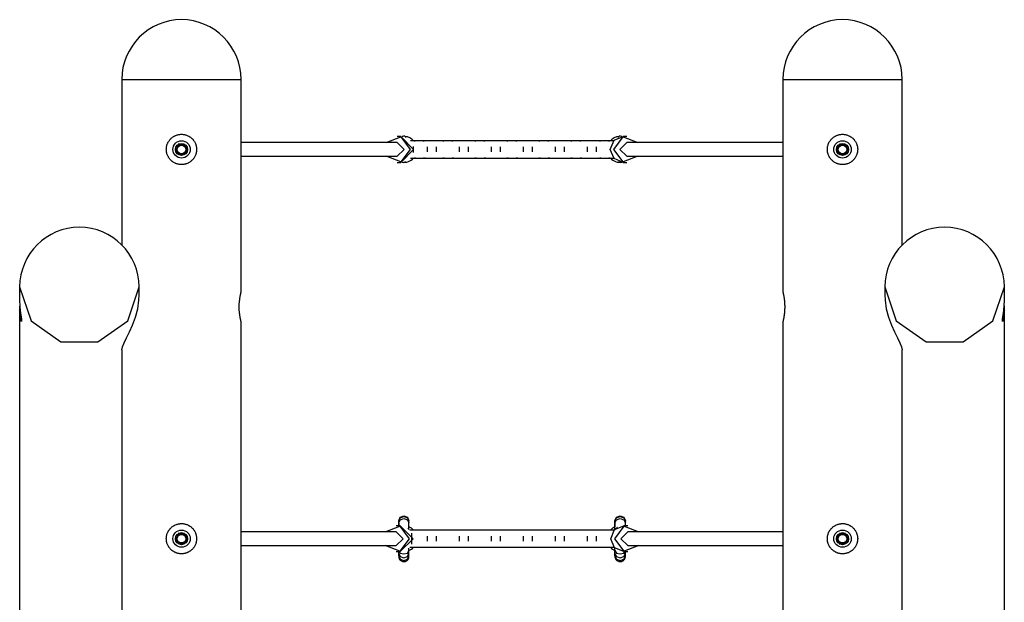
# Model space of a CAD drawing. Units: inches. Extents: x 246 to 350, y 128 to 292.
# Drawn here: x 300 to 312, y 208 to 215 of the extents above; entities that cross this region are included whole.
import ezdxf

# ---------------------------------------------------------------- set-up
doc = ezdxf.new("R2010")
doc.units = ezdxf.units.IN
doc.header["$MEASUREMENT"] = 0
doc.layers.add('Ebene 1', color=7, linetype='Continuous')

msp = doc.modelspace()

# ---------------------------------------------------------------- linework, layer by layer
at = {"layer": 'Ebene 1', "color": 179, "lineweight": 25, "true_color": 0x1a171b}
for points in [[(301.575, 214.248), (301.575, 212.335)], [(301.575, 214.248), (301.707, 214.248), (302.052, 214.248), (302.479, 214.248), (302.824, 214.248), (302.955, 214.248)], [(302.955, 211.791), (302.955, 214.248)], [(309.216, 214.248), (309.216, 211.791)], [(309.216, 214.248), (309.348, 214.248), (309.692, 214.248), (310.119, 214.248), (310.464, 214.248), (310.596, 214.248)], [(310.596, 212.335), (310.596, 214.248)], [(302.265, 213.263), (302.257, 213.263), (302.248, 213.264), (302.24, 213.265), (302.231, 213.266), (302.223, 213.268), (302.214, 213.27), (302.212, 213.271), (302.21, 213.271), (302.208, 213.272), (302.206, 213.273), (302.202, 213.275), (302.198, 213.276), (302.191, 213.279), (302.183, 213.283), (302.176, 213.288), (302.168, 213.292), (302.165, 213.295), (302.161, 213.297), (302.158, 213.3), (302.154, 213.303), (302.148, 213.308), (302.142, 213.314), (302.136, 213.32), (302.13, 213.327), (302.125, 213.333), (302.12, 213.34), (302.119, 213.342), (302.118, 213.344), (302.117, 213.346), (302.116, 213.348), (302.114, 213.351), (302.111, 213.355), (302.107, 213.363), (302.104, 213.371), (302.101, 213.378), (302.098, 213.387), (302.097, 213.391), (302.096, 213.395), (302.095, 213.397), (302.095, 213.399), (302.094, 213.401), (302.094, 213.404), (302.092, 213.412), (302.091, 213.42), (302.091, 213.429), (302.09, 213.438), (302.091, 213.446), (302.091, 213.455), (302.092, 213.459), (302.092, 213.463), (302.093, 213.468), (302.094, 213.472), (302.096, 213.48), (302.098, 213.488), (302.101, 213.497), (302.104, 213.505), (302.105, 213.507), (302.106, 213.509), (302.106, 213.511), (302.107, 213.513), (302.109, 213.517), (302.111, 213.52), (302.116, 213.528), (302.12, 213.535), (302.125, 213.542), (302.13, 213.549), (302.133, 213.552), (302.136, 213.555), (302.137, 213.557), (302.139, 213.558), (302.14, 213.56), (302.142, 213.561), (302.148, 213.567), (302.154, 213.573), (302.161, 213.578), (302.168, 213.583), (302.175, 213.587), (302.183, 213.592), (302.184, 213.593), (302.187, 213.594), (302.189, 213.595), (302.191, 213.596), (302.194, 213.598), (302.198, 213.599), (302.206, 213.602), (302.214, 213.605), (302.223, 213.607), (302.231, 213.61), (302.235, 213.61), (302.24, 213.611), (302.242, 213.611), (302.244, 213.611), (302.246, 213.612), (302.248, 213.612), (302.257, 213.613), (302.265, 213.613), (302.274, 213.613), (302.283, 213.612), (302.291, 213.611), (302.3, 213.61), (302.308, 213.607), (302.316, 213.605), (302.325, 213.602), (302.333, 213.599), (302.34, 213.596), (302.348, 213.592), (302.35, 213.591), (302.352, 213.59), (302.354, 213.589), (302.355, 213.588), (302.359, 213.585), (302.363, 213.583), (302.37, 213.578), (302.377, 213.573), (302.383, 213.567), (302.389, 213.561), (302.392, 213.559), (302.395, 213.555), (302.397, 213.554), (302.398, 213.552), (302.399, 213.551), (302.4, 213.549), (302.406, 213.542), (302.411, 213.535), (302.415, 213.528), (302.419, 213.52), (302.424, 213.513), (302.427, 213.505), (302.428, 213.503), (302.429, 213.501), (302.429, 213.499), (302.43, 213.497), (302.431, 213.493), (302.433, 213.489), (302.435, 213.48), (302.437, 213.472), (302.439, 213.464), (302.44, 213.455), (302.44, 213.451), (302.44, 213.446), (302.44, 213.444), (302.44, 213.442), (302.44, 213.44), (302.44, 213.438), (302.44, 213.429), (302.44, 213.421), (302.439, 213.412), (302.437, 213.404), (302.436, 213.4), (302.435, 213.395), (302.435, 213.393), (302.434, 213.391), (302.434, 213.389), (302.433, 213.387), (302.43, 213.379), (302.427, 213.371), (302.424, 213.363), (302.42, 213.355), (302.416, 213.348), (302.411, 213.341), (302.409, 213.337), (302.406, 213.334), (302.404, 213.33), (302.401, 213.327), (302.395, 213.32), (302.389, 213.314), (302.383, 213.308), (302.377, 213.303), (302.373, 213.3), (302.37, 213.297), (302.368, 213.296), (302.366, 213.295), (302.365, 213.293), (302.363, 213.292), (302.356, 213.288), (302.348, 213.283), (302.341, 213.279), (302.333, 213.276), (302.325, 213.273), (302.317, 213.27), (302.314, 213.27), (302.312, 213.269), (302.31, 213.269), (302.308, 213.268), (302.304, 213.267), (302.3, 213.266), (302.291, 213.265), (302.283, 213.264), (302.274, 213.263), (302.265, 213.263), (302.265, 213.263)], [(309.906, 213.263), (309.897, 213.263), (309.888, 213.264), (309.88, 213.265), (309.871, 213.266), (309.863, 213.268), (309.854, 213.27), (309.853, 213.271), (309.851, 213.271), (309.848, 213.272), (309.846, 213.273), (309.842, 213.275), (309.838, 213.276), (309.831, 213.279), (309.823, 213.283), (309.816, 213.288), (309.808, 213.292), (309.805, 213.295), (309.801, 213.297), (309.797, 213.3), (309.794, 213.303), (309.788, 213.308), (309.782, 213.314), (309.776, 213.32), (309.771, 213.327), (309.765, 213.333), (309.76, 213.34), (309.759, 213.342), (309.758, 213.344), (309.757, 213.346), (309.755, 213.348), (309.753, 213.351), (309.751, 213.355), (309.748, 213.363), (309.744, 213.371), (309.741, 213.378), (309.738, 213.387), (309.737, 213.391), (309.736, 213.395), (309.735, 213.397), (309.735, 213.399), (309.734, 213.401), (309.734, 213.404), (309.732, 213.412), (309.731, 213.42), (309.731, 213.429), (309.731, 213.438), (309.731, 213.446), (309.731, 213.455), (309.732, 213.459), (309.732, 213.463), (309.733, 213.468), (309.734, 213.472), (309.736, 213.48), (309.738, 213.488), (309.741, 213.497), (309.744, 213.505), (309.745, 213.507), (309.745, 213.509), (309.746, 213.511), (309.748, 213.513), (309.749, 213.517), (309.751, 213.52), (309.755, 213.528), (309.76, 213.535), (309.765, 213.542), (309.77, 213.549), (309.773, 213.552), (309.776, 213.555), (309.777, 213.557), (309.779, 213.558), (309.78, 213.56), (309.782, 213.561), (309.788, 213.567), (309.794, 213.573), (309.801, 213.578), (309.808, 213.583), (309.815, 213.587), (309.823, 213.592), (309.825, 213.593), (309.826, 213.594), (309.828, 213.595), (309.831, 213.596), (309.834, 213.598), (309.838, 213.599), (309.846, 213.602), (309.854, 213.605), (309.863, 213.607), (309.871, 213.61), (309.875, 213.61), (309.879, 213.611), (309.882, 213.611), (309.884, 213.611), (309.886, 213.612), (309.888, 213.612), (309.897, 213.613), (309.906, 213.613), (309.914, 213.613), (309.923, 213.612), (309.931, 213.611), (309.94, 213.61), (309.948, 213.607), (309.956, 213.605), (309.965, 213.602), (309.972, 213.599), (309.98, 213.596), (309.988, 213.592), (309.99, 213.591), (309.992, 213.59), (309.994, 213.589), (309.996, 213.588), (309.999, 213.585), (310.003, 213.583), (310.01, 213.578), (310.017, 213.573), (310.023, 213.567), (310.029, 213.561), (310.032, 213.559), (310.035, 213.555), (310.037, 213.554), (310.038, 213.552), (310.039, 213.551), (310.041, 213.549), (310.046, 213.542), (310.051, 213.535), (310.055, 213.528), (310.06, 213.52), (310.063, 213.513), (310.067, 213.505), (310.068, 213.503), (310.069, 213.501), (310.07, 213.499), (310.07, 213.497), (310.072, 213.493), (310.073, 213.489), (310.075, 213.48), (310.077, 213.472), (310.079, 213.464), (310.08, 213.455), (310.08, 213.451), (310.08, 213.446), (310.081, 213.444), (310.081, 213.442), (310.081, 213.44), (310.081, 213.438), (310.08, 213.429), (310.08, 213.421), (310.079, 213.412), (310.077, 213.404), (310.076, 213.4), (310.075, 213.395), (310.075, 213.393), (310.074, 213.391), (310.073, 213.389), (310.073, 213.387), (310.07, 213.379), (310.067, 213.371), (310.063, 213.363), (310.06, 213.355), (310.055, 213.348), (310.051, 213.341), (310.048, 213.337), (310.046, 213.334), (310.043, 213.33), (310.041, 213.327), (310.035, 213.32), (310.029, 213.314), (310.023, 213.308), (310.017, 213.303), (310.013, 213.3), (310.01, 213.297), (310.008, 213.296), (310.006, 213.295), (310.005, 213.293), (310.003, 213.292), (309.996, 213.288), (309.988, 213.283), (309.981, 213.279), (309.973, 213.276), (309.965, 213.273), (309.957, 213.27), (309.955, 213.27), (309.952, 213.269), (309.95, 213.269), (309.948, 213.268), (309.944, 213.267), (309.94, 213.266), (309.931, 213.265), (309.923, 213.264), (309.914, 213.263), (309.906, 213.263), (309.906, 213.263)], [(302.265, 213.498), (302.256, 213.498), (302.229, 213.498)], [(302.302, 213.498), (302.296, 213.496), (302.291, 213.492)], [(304.759, 213.518), (302.955, 213.518)], [(304.633, 213.518), (304.801, 213.582), (304.909, 213.438), (304.801, 213.294), (304.633, 213.358)], [(304.8, 213.587), (304.76, 213.587)], [(304.76, 213.358), (304.839, 213.438), (304.76, 213.518)], [(304.8, 213.587), (304.949, 213.438), (304.8, 213.288)], [(304.963, 213.538), (304.911, 213.538)], [(305.068, 213.538), (304.963, 213.538)], [(304.963, 213.531), (304.963, 213.536), (304.963, 213.538)], [(305.293, 213.538), (305.068, 213.538)], [(305.068, 213.531), (305.068, 213.536), (305.068, 213.538)], [(305.398, 213.538), (305.293, 213.538)], [(305.293, 213.531), (305.293, 213.536), (305.293, 213.538)], [(305.663, 213.538), (305.398, 213.538)], [(305.398, 213.531), (305.398, 213.536), (305.398, 213.538)], [(305.768, 213.538), (305.663, 213.538)], [(305.663, 213.531), (305.663, 213.536), (305.663, 213.538)], [(306.033, 213.538), (305.768, 213.538)], [(305.768, 213.531), (305.768, 213.536), (305.768, 213.538)], [(306.138, 213.538), (306.033, 213.538)], [(306.033, 213.531), (306.033, 213.536), (306.033, 213.538)], [(306.403, 213.538), (306.138, 213.538)], [(306.138, 213.531), (306.138, 213.536), (306.138, 213.538)], [(306.508, 213.538), (306.403, 213.538)], [(306.403, 213.531), (306.403, 213.536), (306.403, 213.538)], [(306.773, 213.538), (306.508, 213.538)], [(306.508, 213.531), (306.508, 213.536), (306.508, 213.538)], [(306.878, 213.538), (306.773, 213.538)], [(306.773, 213.531), (306.773, 213.536), (306.773, 213.538)], [(307.103, 213.538), (306.878, 213.538)], [(306.878, 213.531), (306.878, 213.536), (306.878, 213.538)], [(307.208, 213.538), (307.103, 213.538)], [(307.103, 213.531), (307.103, 213.536), (307.103, 213.538)], [(307.26, 213.538), (307.208, 213.538)], [(307.208, 213.531), (307.208, 213.536), (307.208, 213.538)], [(307.222, 213.438), (307.266, 213.544), (307.371, 213.587)], [(307.262, 213.438), (307.37, 213.582), (307.538, 213.518)], [(307.412, 213.358), (307.332, 213.438), (307.412, 213.518)], [(307.412, 213.587), (307.371, 213.587)], [(309.216, 213.518), (307.412, 213.518)], [(309.906, 213.498), (309.896, 213.498), (309.869, 213.498)], [(309.942, 213.498), (309.936, 213.496), (309.931, 213.492)], [(302.213, 213.408), (302.213, 213.408)], [(302.237, 213.374), (302.237, 213.378), (302.235, 213.382)], [(302.288, 213.371), (302.287, 213.376), (302.285, 213.381)], [(304.945, 213.472), (304.945, 213.404)], [(305.108, 213.409), (305.108, 213.438), (305.108, 213.467)], [(305.213, 213.409), (305.213, 213.438), (305.213, 213.467)], [(305.478, 213.409), (305.478, 213.438), (305.478, 213.467)], [(305.583, 213.409), (305.583, 213.438), (305.583, 213.467)], [(305.848, 213.409), (305.848, 213.438), (305.848, 213.467)], [(305.953, 213.409), (305.953, 213.438), (305.953, 213.467)], [(306.218, 213.409), (306.218, 213.438), (306.218, 213.467)], [(306.323, 213.409), (306.323, 213.438), (306.323, 213.467)], [(306.588, 213.409), (306.588, 213.438), (306.588, 213.467)], [(306.693, 213.409), (306.693, 213.438), (306.693, 213.467)], [(306.958, 213.409), (306.958, 213.438), (306.958, 213.467)], [(307.063, 213.409), (307.063, 213.438), (307.063, 213.467)], [(307.371, 213.288), (307.266, 213.332), (307.222, 213.438)], [(307.538, 213.358), (307.37, 213.294), (307.262, 213.438)], [(309.926, 213.371), (309.927, 213.376), (309.928, 213.382)], [(302.255, 213.378), (302.263, 213.378), (302.265, 213.378)], [(302.955, 213.358), (304.759, 213.358)], [(304.76, 213.288), (304.8, 213.288)], [(304.911, 213.338), (304.963, 213.338)], [(304.963, 213.345), (304.963, 213.34), (304.963, 213.338)], [(304.963, 213.338), (305.068, 213.338)], [(305.068, 213.345), (305.068, 213.34), (305.068, 213.338)], [(305.068, 213.338), (305.293, 213.338)], [(305.293, 213.345), (305.293, 213.34), (305.293, 213.338)], [(305.293, 213.338), (305.398, 213.338)], [(305.398, 213.345), (305.398, 213.34), (305.398, 213.338)], [(305.398, 213.338), (305.663, 213.338)], [(305.663, 213.345), (305.663, 213.34), (305.663, 213.338)], [(305.663, 213.338), (305.768, 213.338)], [(305.768, 213.345), (305.768, 213.34), (305.768, 213.338)], [(305.768, 213.338), (306.033, 213.338)], [(306.033, 213.345), (306.033, 213.34), (306.033, 213.338)], [(306.033, 213.338), (306.138, 213.338)], [(306.138, 213.345), (306.138, 213.34), (306.138, 213.338)], [(306.138, 213.338), (306.403, 213.338)], [(306.403, 213.345), (306.403, 213.34), (306.403, 213.338)], [(306.403, 213.338), (306.508, 213.338)], [(306.508, 213.345), (306.508, 213.34), (306.508, 213.338)], [(306.508, 213.338), (306.773, 213.338)], [(306.773, 213.345), (306.773, 213.34), (306.773, 213.338)], [(306.773, 213.338), (306.878, 213.338)], [(306.878, 213.345), (306.878, 213.34), (306.878, 213.338)], [(306.878, 213.338), (307.103, 213.338)], [(307.103, 213.345), (307.103, 213.34), (307.103, 213.338)], [(307.103, 213.338), (307.208, 213.338)], [(307.208, 213.345), (307.208, 213.34), (307.208, 213.338)], [(307.208, 213.338), (307.26, 213.338)], [(307.371, 213.288), (307.412, 213.288)], [(307.412, 213.358), (309.216, 213.358)], [(309.883, 213.371), (309.884, 213.374), (309.884, 213.378)], [(309.887, 213.378), (309.9, 213.378), (309.906, 213.378)], [(300.395, 211.849), (300.395, 211.669)], [(300.395, 211.849), (300.527, 211.458), (300.872, 211.215), (301.299, 211.215), (301.644, 211.458), (301.776, 211.849)], [(301.776, 211.755), (301.776, 211.849)], [(302.955, 211.443), (302.955, 211.444), (302.955, 211.444), (302.955, 211.446), (302.954, 211.448), (302.954, 211.45), (302.953, 211.451), (302.953, 211.452), (302.953, 211.452), (302.953, 211.453), (302.953, 211.455), (302.952, 211.456), (302.951, 211.46), (302.951, 211.463), (302.95, 211.468), (302.949, 211.472), (302.948, 211.475), (302.948, 211.477), (302.947, 211.48), (302.947, 211.483), (302.945, 211.488), (302.944, 211.494), (302.943, 211.5), (302.942, 211.506), (302.941, 211.513), (302.94, 211.52), (302.94, 211.522), (302.94, 211.524), (302.939, 211.526), (302.939, 211.528), (302.939, 211.531), (302.938, 211.535), (302.937, 211.543), (302.936, 211.551), (302.936, 211.558), (302.935, 211.566), (302.934, 211.571), (302.934, 211.575), (302.934, 211.577), (302.934, 211.579), (302.934, 211.581), (302.934, 211.583), (302.933, 211.592), (302.933, 211.6), (302.933, 211.609), (302.933, 211.618), (302.933, 211.626), (302.933, 211.635), (302.933, 211.639), (302.933, 211.643), (302.933, 211.648), (302.934, 211.652), (302.934, 211.66), (302.935, 211.668), (302.936, 211.676), (302.936, 211.685), (302.936, 211.687), (302.937, 211.689), (302.937, 211.691), (302.937, 211.693), (302.938, 211.697), (302.938, 211.7), (302.939, 211.708), (302.94, 211.715), (302.941, 211.722), (302.942, 211.729), (302.943, 211.732), (302.943, 211.735), (302.943, 211.737), (302.944, 211.738), (302.944, 211.74), (302.944, 211.741), (302.945, 211.747), (302.947, 211.753), (302.948, 211.758), (302.948, 211.763), (302.95, 211.768), (302.951, 211.772), (302.951, 211.773), (302.951, 211.774), (302.951, 211.775), (302.951, 211.776), (302.952, 211.777), (302.952, 211.779), (302.953, 211.782), (302.954, 211.785), (302.954, 211.787), (302.955, 211.789), (302.955, 211.79), (302.955, 211.791), (302.955, 211.791), (302.955, 211.791), (302.955, 211.792), (302.955, 211.793)], [(309.216, 211.793), (309.216, 211.792), (309.216, 211.791), (309.216, 211.789), (309.217, 211.787), (309.217, 211.785), (309.218, 211.782), (309.219, 211.779), (309.22, 211.776), (309.22, 211.772), (309.221, 211.771), (309.221, 211.77), (309.221, 211.769), (309.221, 211.768), (309.222, 211.766), (309.222, 211.763), (309.223, 211.758), (309.224, 211.753), (309.226, 211.747), (309.227, 211.741), (309.227, 211.738), (309.228, 211.735), (309.228, 211.734), (309.228, 211.732), (309.229, 211.731), (309.229, 211.729), (309.23, 211.722), (309.231, 211.715), (309.232, 211.708), (309.233, 211.701), (309.234, 211.693), (309.235, 211.685), (309.235, 211.683), (309.235, 211.681), (309.235, 211.679), (309.235, 211.677), (309.236, 211.673), (309.236, 211.669), (309.237, 211.66), (309.237, 211.652), (309.237, 211.644), (309.238, 211.635), (309.238, 211.631), (309.238, 211.626), (309.238, 211.624), (309.238, 211.622), (309.238, 211.62), (309.238, 211.618), (309.238, 211.609), (309.238, 211.601), (309.237, 211.592), (309.237, 211.584), (309.237, 211.58), (309.237, 211.575), (309.237, 211.573), (309.236, 211.571), (309.236, 211.569), (309.236, 211.567), (309.236, 211.559), (309.235, 211.551), (309.234, 211.543), (309.233, 211.535), (309.232, 211.528), (309.231, 211.521), (309.23, 211.517), (309.23, 211.514), (309.229, 211.51), (309.229, 211.506), (309.228, 211.5), (309.227, 211.494), (309.226, 211.488), (309.224, 211.483), (309.224, 211.48), (309.223, 211.477), (309.223, 211.476), (309.223, 211.475), (309.222, 211.473), (309.222, 211.472), (309.221, 211.468), (309.22, 211.463), (309.22, 211.46), (309.219, 211.456), (309.218, 211.453), (309.217, 211.45), (309.217, 211.45), (309.217, 211.449), (309.217, 211.449), (309.217, 211.448), (309.217, 211.447), (309.216, 211.446), (309.216, 211.445), (309.216, 211.444), (309.216, 211.443)], [(310.396, 211.849), (310.396, 211.755)], [(310.396, 211.849), (310.527, 211.458), (310.872, 211.215), (311.299, 211.215), (311.644, 211.458), (311.776, 211.849)], [(311.776, 211.669), (311.776, 211.849)], [(301.575, 211.122), (301.583, 211.155), (301.602, 211.202), (301.631, 211.259), (301.665, 211.329), (301.701, 211.408), (301.734, 211.498), (301.759, 211.594), (301.773, 211.696), (301.776, 211.755)], [(310.396, 211.755), (310.398, 211.697), (310.412, 211.595), (310.438, 211.497), (310.47, 211.408), (310.506, 211.328), (310.541, 211.259), (310.569, 211.201), (310.588, 211.155), (310.596, 211.122)], [(300.395, 211.669), (300.396, 211.653), (300.396, 211.644), (300.396, 211.636), (300.397, 211.627), (300.398, 211.618), (300.398, 211.61), (300.399, 211.601), (300.4, 211.593), (300.4, 211.585), (300.401, 211.582), (300.401, 211.58), (300.401, 211.578), (300.401, 211.576), (300.402, 211.572), (300.402, 211.568), (300.403, 211.56), (300.404, 211.552), (300.405, 211.544), (300.406, 211.537), (300.407, 211.533), (300.408, 211.53), (300.408, 211.528), (300.409, 211.526), (300.409, 211.524), (300.409, 211.522), (300.41, 211.516), (300.411, 211.509), (300.412, 211.503), (300.413, 211.497), (300.414, 211.491), (300.415, 211.486), (300.415, 211.484), (300.415, 211.483), (300.415, 211.482), (300.415, 211.48), (300.416, 211.478), (300.416, 211.476), (300.416, 211.472), (300.417, 211.467), (300.417, 211.464), (300.418, 211.461), (300.418, 211.459), (300.418, 211.458), (300.418, 211.457), (300.418, 211.457), (300.418, 211.456), (300.418, 211.455), (300.418, 211.453), (300.418, 211.452), (300.417, 211.45), (300.417, 211.45), (300.417, 211.449), (300.416, 211.449), (300.416, 211.449), (300.415, 211.45), (300.415, 211.451), (300.414, 211.452), (300.413, 211.454), (300.412, 211.456), (300.411, 211.459), (300.411, 211.46), (300.41, 211.462), (300.41, 211.463), (300.409, 211.465), (300.408, 211.469), (300.406, 211.473), (300.405, 211.477), (300.404, 211.482), (300.404, 211.485), (300.403, 211.487), (300.403, 211.489), (300.403, 211.49), (300.403, 211.491), (300.402, 211.493), (300.401, 211.499), (300.4, 211.504), (300.4, 211.511), (300.399, 211.517), (300.398, 211.525), (300.398, 211.532), (300.397, 211.533), (300.397, 211.535), (300.397, 211.537), (300.397, 211.539), (300.396, 211.543), (300.396, 211.547), (300.396, 211.554), (300.396, 211.563), (300.396, 211.571), (300.395, 211.579)], [(300.395, 211.579), (300.396, 211.587), (300.396, 211.596), (300.396, 211.604), (300.396, 211.613), (300.397, 211.624)], [(300.395, 211.579), (300.395, 203.72)], [(311.776, 211.579), (311.775, 211.571), (311.775, 211.563), (311.775, 211.554), (311.775, 211.547), (311.774, 211.539), (311.774, 211.532), (311.774, 211.53), (311.773, 211.528), (311.773, 211.526), (311.773, 211.525), (311.773, 211.521), (311.772, 211.517), (311.771, 211.511), (311.771, 211.504), (311.769, 211.499), (311.769, 211.493), (311.768, 211.49), (311.767, 211.487), (311.767, 211.485), (311.766, 211.482), (311.765, 211.477), (311.764, 211.473), (311.763, 211.469), (311.762, 211.465), (311.761, 211.462), (311.76, 211.459), (311.76, 211.458), (311.759, 211.457), (311.759, 211.457), (311.759, 211.456), (311.758, 211.455), (311.758, 211.454), (311.757, 211.452), (311.756, 211.451), (311.756, 211.45), (311.755, 211.449), (311.754, 211.449), (311.754, 211.449), (311.754, 211.45), (311.753, 211.45), (311.753, 211.452), (311.753, 211.453), (311.753, 211.455), (311.753, 211.458), (311.753, 211.461), (311.753, 211.462), (311.753, 211.464), (311.754, 211.465), (311.754, 211.467), (311.754, 211.471), (311.755, 211.476), (311.756, 211.48), (311.756, 211.486), (311.757, 211.487), (311.757, 211.488), (311.757, 211.49), (311.757, 211.491), (311.758, 211.494), (311.758, 211.497), (311.759, 211.503), (311.76, 211.509), (311.761, 211.516), (311.762, 211.522), (311.763, 211.526), (311.763, 211.53), (311.764, 211.531), (311.764, 211.533), (311.764, 211.535), (311.764, 211.537), (311.765, 211.544), (311.766, 211.552), (311.767, 211.56), (311.769, 211.568), (311.769, 211.576), (311.771, 211.585), (311.771, 211.587), (311.771, 211.589), (311.771, 211.591), (311.771, 211.593), (311.772, 211.597), (311.772, 211.601), (311.773, 211.61), (311.774, 211.618), (311.774, 211.627), (311.775, 211.636), (311.775, 211.64), (311.775, 211.644), (311.775, 211.646), (311.775, 211.648), (311.775, 211.65), (311.775, 211.653), (311.775, 211.661), (311.776, 211.669)], [(311.774, 211.628), (311.774, 211.626), (311.774, 211.624), (311.774, 211.622), (311.775, 211.617), (311.775, 211.613), (311.775, 211.604), (311.775, 211.596), (311.775, 211.587), (311.776, 211.579)], [(311.776, 203.72), (311.776, 211.579)], [(302.955, 201.475), (302.955, 211.443)], [(309.216, 211.443), (309.216, 201.475)], [(301.575, 211.122), (301.575, 201.475)], [(310.596, 201.475), (310.596, 211.122)], [(304.776, 209.145), (304.794, 209.186), (304.835, 209.203), (304.877, 209.186), (304.895, 209.145)], [(304.776, 209.14), (304.794, 209.179), (304.835, 209.195), (304.877, 209.179), (304.895, 209.14)], [(304.776, 209.121), (304.794, 209.157), (304.835, 209.171), (304.877, 209.157), (304.895, 209.121)], [(307.276, 209.145), (307.294, 209.186), (307.336, 209.203), (307.377, 209.186), (307.396, 209.145)], [(307.276, 209.14), (307.294, 209.179), (307.336, 209.195), (307.377, 209.179), (307.396, 209.14)], [(307.276, 209.121), (307.294, 209.157), (307.336, 209.171), (307.377, 209.157), (307.396, 209.121)], [(302.265, 208.763), (302.257, 208.763), (302.248, 208.763), (302.24, 208.765), (302.231, 208.766), (302.223, 208.768), (302.214, 208.77), (302.212, 208.771), (302.21, 208.771), (302.208, 208.772), (302.206, 208.773), (302.202, 208.775), (302.198, 208.776), (302.191, 208.78), (302.183, 208.783), (302.176, 208.788), (302.168, 208.792), (302.165, 208.795), (302.161, 208.797), (302.158, 208.8), (302.154, 208.802), (302.148, 208.808), (302.142, 208.814), (302.136, 208.82), (302.13, 208.827), (302.125, 208.833), (302.12, 208.84), (302.119, 208.842), (302.118, 208.844), (302.117, 208.846), (302.116, 208.848), (302.114, 208.852), (302.111, 208.855), (302.107, 208.863), (302.104, 208.871), (302.101, 208.879), (302.098, 208.887), (302.097, 208.891), (302.096, 208.895), (302.095, 208.897), (302.095, 208.899), (302.094, 208.901), (302.094, 208.903), (302.092, 208.912), (302.091, 208.92), (302.091, 208.929), (302.09, 208.937), (302.091, 208.946), (302.091, 208.955), (302.092, 208.959), (302.092, 208.963), (302.093, 208.967), (302.094, 208.972), (302.096, 208.98), (302.098, 208.989), (302.101, 208.997), (302.104, 209.005), (302.105, 209.007), (302.106, 209.009), (302.106, 209.01), (302.107, 209.013), (302.109, 209.017), (302.111, 209.02), (302.116, 209.028), (302.12, 209.035), (302.125, 209.042), (302.13, 209.049), (302.133, 209.052), (302.136, 209.055), (302.137, 209.057), (302.139, 209.058), (302.14, 209.06), (302.142, 209.061), (302.148, 209.067), (302.154, 209.073), (302.161, 209.078), (302.168, 209.083), (302.175, 209.088), (302.183, 209.092), (302.184, 209.093), (302.187, 209.094), (302.189, 209.095), (302.191, 209.096), (302.194, 209.098), (302.198, 209.099), (302.206, 209.102), (302.214, 209.105), (302.223, 209.107), (302.231, 209.109), (302.235, 209.11), (302.24, 209.111), (302.242, 209.111), (302.244, 209.111), (302.246, 209.111), (302.248, 209.112), (302.257, 209.112), (302.265, 209.112), (302.274, 209.112), (302.283, 209.112), (302.291, 209.111), (302.3, 209.109), (302.308, 209.107), (302.316, 209.105), (302.325, 209.102), (302.333, 209.1), (302.34, 209.096), (302.348, 209.092), (302.35, 209.091), (302.352, 209.09), (302.354, 209.089), (302.355, 209.088), (302.359, 209.086), (302.363, 209.083), (302.37, 209.078), (302.377, 209.073), (302.383, 209.067), (302.389, 209.061), (302.392, 209.058), (302.395, 209.056), (302.397, 209.054), (302.398, 209.052), (302.399, 209.05), (302.4, 209.049), (302.406, 209.042), (302.411, 209.035), (302.415, 209.028), (302.419, 209.02), (302.424, 209.013), (302.427, 209.005), (302.428, 209.003), (302.429, 209.001), (302.429, 208.999), (302.43, 208.997), (302.431, 208.993), (302.433, 208.989), (302.435, 208.98), (302.437, 208.972), (302.439, 208.964), (302.44, 208.955), (302.44, 208.951), (302.44, 208.946), (302.44, 208.944), (302.44, 208.942), (302.44, 208.94), (302.44, 208.938), (302.44, 208.929), (302.44, 208.921), (302.439, 208.912), (302.437, 208.904), (302.436, 208.9), (302.435, 208.895), (302.435, 208.893), (302.434, 208.891), (302.434, 208.889), (302.433, 208.887), (302.43, 208.879), (302.427, 208.871), (302.424, 208.863), (302.42, 208.855), (302.416, 208.848), (302.411, 208.841), (302.409, 208.837), (302.406, 208.833), (302.404, 208.83), (302.401, 208.827), (302.395, 208.82), (302.389, 208.814), (302.383, 208.808), (302.377, 208.802), (302.373, 208.8), (302.37, 208.797), (302.368, 208.796), (302.366, 208.795), (302.365, 208.794), (302.363, 208.792), (302.356, 208.788), (302.348, 208.783), (302.341, 208.78), (302.333, 208.776), (302.325, 208.773), (302.317, 208.77), (302.314, 208.77), (302.312, 208.769), (302.31, 208.769), (302.308, 208.768), (302.304, 208.767), (302.3, 208.766), (302.291, 208.765), (302.283, 208.763), (302.274, 208.763), (302.265, 208.763), (302.265, 208.763)], [(304.621, 209.018), (304.789, 209.082), (304.896, 208.937), (304.789, 208.794), (304.621, 208.858)], [(304.794, 209.088), (304.747, 209.088)], [(304.776, 209.14), (304.776, 209.144), (304.776, 209.145)], [(304.776, 209.121), (304.776, 209.132), (304.776, 209.14)], [(304.776, 209.088), (304.776, 209.121)], [(304.776, 209.118), (304.776, 209.104), (304.776, 209.088)], [(304.794, 209.088), (304.943, 208.937), (304.794, 208.788)], [(304.881, 209.063), (304.895, 209.044)], [(304.895, 209.14), (304.895, 209.144), (304.895, 209.145)], [(304.895, 209.121), (304.895, 209.132), (304.895, 209.14)], [(304.895, 209.128), (304.895, 209.128)], [(304.895, 209.044), (304.895, 209.088), (304.895, 209.121)], [(304.895, 209.079), (304.895, 209.101), (304.895, 209.119)], [(307.228, 208.937), (307.272, 209.044), (307.377, 209.088)], [(307.275, 208.937), (307.382, 209.082), (307.55, 209.018)], [(307.276, 209.14), (307.276, 209.144), (307.276, 209.145)], [(307.276, 209.121), (307.276, 209.132), (307.276, 209.14)], [(307.276, 209.044), (307.276, 209.088), (307.276, 209.121)], [(307.276, 209.118), (307.276, 209.099), (307.276, 209.076)], [(307.276, 209.044), (307.305, 209.069)], [(307.424, 209.088), (307.377, 209.088)], [(307.395, 209.128), (307.395, 209.128)], [(307.396, 209.14), (307.396, 209.144), (307.396, 209.145)], [(307.396, 209.121), (307.396, 209.132), (307.396, 209.14)], [(307.396, 209.093), (307.396, 209.121)], [(307.396, 209.09), (307.396, 209.106), (307.396, 209.119)], [(309.906, 208.763), (309.897, 208.763), (309.888, 208.763), (309.88, 208.765), (309.871, 208.766), (309.863, 208.768), (309.854, 208.77), (309.853, 208.771), (309.851, 208.771), (309.848, 208.772), (309.846, 208.773), (309.842, 208.775), (309.838, 208.776), (309.831, 208.78), (309.823, 208.783), (309.816, 208.788), (309.808, 208.792), (309.805, 208.795), (309.801, 208.797), (309.797, 208.8), (309.794, 208.802), (309.788, 208.808), (309.782, 208.814), (309.776, 208.82), (309.771, 208.827), (309.765, 208.833), (309.76, 208.84), (309.759, 208.842), (309.758, 208.844), (309.757, 208.846), (309.755, 208.848), (309.753, 208.852), (309.751, 208.855), (309.748, 208.863), (309.744, 208.871), (309.741, 208.879), (309.738, 208.887), (309.737, 208.891), (309.736, 208.895), (309.735, 208.897), (309.735, 208.899), (309.734, 208.901), (309.734, 208.903), (309.732, 208.912), (309.731, 208.92), (309.731, 208.929), (309.731, 208.937), (309.731, 208.946), (309.731, 208.955), (309.732, 208.959), (309.732, 208.963), (309.733, 208.967), (309.734, 208.972), (309.736, 208.98), (309.738, 208.989), (309.741, 208.997), (309.744, 209.005), (309.745, 209.007), (309.745, 209.009), (309.746, 209.01), (309.748, 209.013), (309.749, 209.017), (309.751, 209.02), (309.755, 209.028), (309.76, 209.035), (309.765, 209.042), (309.77, 209.049), (309.773, 209.052), (309.776, 209.055), (309.777, 209.057), (309.779, 209.058), (309.78, 209.06), (309.782, 209.061), (309.788, 209.067), (309.794, 209.073), (309.801, 209.078), (309.808, 209.083), (309.815, 209.088), (309.823, 209.092), (309.825, 209.093), (309.826, 209.094), (309.828, 209.095), (309.831, 209.096), (309.834, 209.098), (309.838, 209.099), (309.846, 209.102), (309.854, 209.105), (309.863, 209.107), (309.871, 209.109), (309.875, 209.11), (309.879, 209.111), (309.882, 209.111), (309.884, 209.111), (309.886, 209.111), (309.888, 209.112), (309.897, 209.112), (309.906, 209.112), (309.914, 209.112), (309.923, 209.112), (309.931, 209.111), (309.94, 209.109), (309.948, 209.107), (309.956, 209.105), (309.965, 209.102), (309.972, 209.1), (309.98, 209.096), (309.988, 209.092), (309.99, 209.091), (309.992, 209.09), (309.994, 209.089), (309.996, 209.088), (309.999, 209.086), (310.003, 209.083), (310.01, 209.078), (310.017, 209.073), (310.023, 209.067), (310.029, 209.061), (310.032, 209.058), (310.035, 209.056), (310.037, 209.054), (310.038, 209.052), (310.039, 209.05), (310.041, 209.049), (310.046, 209.042), (310.051, 209.035), (310.055, 209.028), (310.06, 209.02), (310.063, 209.013), (310.067, 209.005), (310.068, 209.003), (310.069, 209.001), (310.07, 208.999), (310.07, 208.997), (310.072, 208.993), (310.073, 208.989), (310.075, 208.98), (310.077, 208.972), (310.079, 208.964), (310.08, 208.955), (310.08, 208.951), (310.08, 208.946), (310.081, 208.944), (310.081, 208.942), (310.081, 208.94), (310.081, 208.938), (310.08, 208.929), (310.08, 208.921), (310.079, 208.912), (310.077, 208.904), (310.076, 208.9), (310.075, 208.895), (310.075, 208.893), (310.074, 208.891), (310.073, 208.889), (310.073, 208.887), (310.07, 208.879), (310.067, 208.871), (310.063, 208.863), (310.06, 208.855), (310.055, 208.848), (310.051, 208.841), (310.048, 208.837), (310.046, 208.833), (310.043, 208.83), (310.041, 208.827), (310.035, 208.82), (310.029, 208.814), (310.023, 208.808), (310.017, 208.802), (310.013, 208.8), (310.01, 208.797), (310.008, 208.796), (310.006, 208.795), (310.005, 208.794), (310.003, 208.792), (309.996, 208.788), (309.988, 208.783), (309.981, 208.78), (309.973, 208.776), (309.965, 208.773), (309.957, 208.77), (309.955, 208.77), (309.952, 208.769), (309.95, 208.769), (309.948, 208.768), (309.944, 208.767), (309.94, 208.766), (309.931, 208.765), (309.923, 208.763), (309.914, 208.763), (309.906, 208.763), (309.906, 208.763)], [(302.265, 208.997), (302.256, 208.997), (302.229, 208.997)], [(302.302, 208.997), (302.296, 208.996), (302.291, 208.992)], [(304.747, 209.018), (302.955, 209.018)], [(304.747, 208.858), (304.827, 208.937), (304.747, 209.018)], [(304.963, 209.038), (304.905, 209.038)], [(304.929, 208.874), (304.929, 209.001)], [(305.068, 209.038), (304.963, 209.038)], [(304.963, 209.031), (304.963, 209.036), (304.963, 209.038)], [(305.293, 209.038), (305.068, 209.038)], [(305.068, 209.031), (305.068, 209.036), (305.068, 209.038)], [(305.108, 208.909), (305.108, 208.937), (305.108, 208.967)], [(305.213, 208.909), (305.213, 208.937), (305.213, 208.967)], [(305.398, 209.038), (305.293, 209.038)], [(305.293, 209.031), (305.293, 209.036), (305.293, 209.038)], [(305.663, 209.038), (305.398, 209.038)], [(305.398, 209.031), (305.398, 209.036), (305.398, 209.038)], [(305.478, 208.909), (305.478, 208.937), (305.478, 208.967)], [(305.583, 208.909), (305.583, 208.937), (305.583, 208.967)], [(305.768, 209.038), (305.663, 209.038)], [(305.663, 209.031), (305.663, 209.036), (305.663, 209.038)], [(306.033, 209.038), (305.768, 209.038)], [(305.768, 209.031), (305.768, 209.036), (305.768, 209.038)], [(305.848, 208.909), (305.848, 208.937), (305.848, 208.967)], [(305.953, 208.909), (305.953, 208.937), (305.953, 208.967)], [(306.138, 209.038), (306.033, 209.038)], [(306.033, 209.031), (306.033, 209.036), (306.033, 209.038)], [(306.403, 209.038), (306.138, 209.038)], [(306.138, 209.031), (306.138, 209.036), (306.138, 209.038)], [(306.218, 208.909), (306.218, 208.937), (306.218, 208.967)], [(306.323, 208.909), (306.323, 208.937), (306.323, 208.967)], [(306.508, 209.038), (306.403, 209.038)], [(306.403, 209.031), (306.403, 209.036), (306.403, 209.038)], [(306.773, 209.038), (306.508, 209.038)], [(306.508, 209.031), (306.508, 209.036), (306.508, 209.038)], [(306.588, 208.909), (306.588, 208.937), (306.588, 208.967)], [(306.693, 208.909), (306.693, 208.937), (306.693, 208.967)], [(306.878, 209.038), (306.773, 209.038)], [(306.773, 209.031), (306.773, 209.036), (306.773, 209.038)], [(307.103, 209.038), (306.878, 209.038)], [(306.878, 209.031), (306.878, 209.036), (306.878, 209.038)], [(306.958, 208.909), (306.958, 208.937), (306.958, 208.967)], [(307.063, 208.909), (307.063, 208.937), (307.063, 208.967)], [(307.208, 209.038), (307.103, 209.038)], [(307.103, 209.031), (307.103, 209.036), (307.103, 209.038)], [(307.266, 209.038), (307.208, 209.038)], [(307.208, 209.031), (307.208, 209.036), (307.208, 209.038)], [(307.424, 208.858), (307.345, 208.937), (307.424, 209.018)], [(309.216, 209.018), (307.424, 209.018)], [(309.906, 208.997), (309.896, 208.997), (309.869, 208.997)], [(309.942, 208.997), (309.936, 208.996), (309.931, 208.992)], [(302.252, 208.878), (302.262, 208.878), (302.265, 208.878)], [(302.269, 208.868), (302.269, 208.873), (302.268, 208.878)], [(302.955, 208.858), (304.747, 208.858)], [(304.895, 208.8), (304.895, 208.83)], [(304.905, 208.838), (304.963, 208.838)], [(304.963, 208.845), (304.963, 208.84), (304.963, 208.838)], [(304.963, 208.838), (305.068, 208.838)], [(305.068, 208.845), (305.068, 208.84), (305.068, 208.838)], [(305.068, 208.838), (305.293, 208.838)], [(305.293, 208.845), (305.293, 208.84), (305.293, 208.838)], [(305.293, 208.838), (305.398, 208.838)], [(305.398, 208.845), (305.398, 208.84), (305.398, 208.838)], [(305.398, 208.838), (305.663, 208.838)], [(305.663, 208.845), (305.663, 208.84), (305.663, 208.838)], [(305.663, 208.838), (305.768, 208.838)], [(305.768, 208.845), (305.768, 208.84), (305.768, 208.838)], [(305.768, 208.838), (306.033, 208.838)], [(306.033, 208.845), (306.033, 208.84), (306.033, 208.838)], [(306.033, 208.838), (306.138, 208.838)], [(306.138, 208.845), (306.138, 208.84), (306.138, 208.838)], [(306.138, 208.838), (306.403, 208.838)], [(306.403, 208.845), (306.403, 208.84), (306.403, 208.838)], [(306.403, 208.838), (306.508, 208.838)], [(306.508, 208.845), (306.508, 208.84), (306.508, 208.838)], [(306.508, 208.838), (306.773, 208.838)], [(306.773, 208.845), (306.773, 208.84), (306.773, 208.838)], [(306.773, 208.838), (306.878, 208.838)], [(306.878, 208.845), (306.878, 208.84), (306.878, 208.838)], [(306.878, 208.838), (307.103, 208.838)], [(307.103, 208.845), (307.103, 208.84), (307.103, 208.838)], [(307.103, 208.838), (307.208, 208.838)], [(307.208, 208.845), (307.208, 208.84), (307.208, 208.838)], [(307.208, 208.838), (307.266, 208.838)], [(307.377, 208.788), (307.272, 208.832), (307.228, 208.937)], [(307.55, 208.858), (307.382, 208.794), (307.275, 208.937)], [(307.276, 208.8), (307.276, 208.831)], [(307.424, 208.858), (309.216, 208.858)], [(309.868, 208.878), (309.896, 208.878), (309.906, 208.878)], [(309.902, 208.868), (309.903, 208.873), (309.904, 208.878)], [(309.948, 208.882), (309.952, 208.893), (309.957, 208.902)], [(304.747, 208.788), (304.794, 208.788)], [(304.776, 208.8), (304.794, 208.772), (304.835, 208.761), (304.877, 208.772), (304.895, 208.8)], [(304.776, 208.766), (304.776, 208.788)], [(304.776, 208.766), (304.794, 208.731), (304.835, 208.717), (304.877, 208.731), (304.895, 208.766)], [(304.776, 208.741), (304.776, 208.751), (304.776, 208.766)], [(304.776, 208.741), (304.794, 208.702), (304.835, 208.686), (304.877, 208.702), (304.895, 208.741)], [(304.776, 208.73), (304.776, 208.724), (304.778, 208.716), (304.78, 208.71), (304.783, 208.704), (304.786, 208.698), (304.79, 208.693), (304.794, 208.689), (304.799, 208.685), (304.807, 208.68), (304.814, 208.677), (304.821, 208.675), (304.827, 208.673), (304.835, 208.673), (304.842, 208.673), (304.853, 208.675), (304.863, 208.68), (304.869, 208.683), (304.875, 208.687), (304.88, 208.693), (304.885, 208.699), (304.89, 208.706), (304.893, 208.714), (304.894, 208.722), (304.895, 208.73)], [(304.895, 208.741), (304.89, 208.766)], [(304.895, 208.73), (304.893, 208.746)], [(304.895, 208.766), (304.895, 208.781), (304.895, 208.8)], [(304.895, 208.791), (304.895, 208.796), (304.895, 208.8)], [(304.895, 208.741), (304.895, 208.751), (304.895, 208.766)], [(307.276, 208.8), (307.294, 208.772), (307.336, 208.761), (307.377, 208.772), (307.396, 208.8)], [(307.276, 208.766), (307.276, 208.781), (307.276, 208.8)], [(307.276, 208.8), (307.276, 208.796), (307.276, 208.791)], [(307.276, 208.766), (307.294, 208.731), (307.336, 208.717), (307.377, 208.731), (307.396, 208.766)], [(307.276, 208.741), (307.276, 208.751), (307.276, 208.766)], [(307.276, 208.741), (307.294, 208.702), (307.336, 208.686), (307.377, 208.702), (307.396, 208.741)], [(307.276, 208.73), (307.276, 208.724), (307.278, 208.716), (307.28, 208.71), (307.283, 208.704), (307.287, 208.698), (307.29, 208.693), (307.294, 208.689), (307.299, 208.685), (307.306, 208.68), (307.315, 208.677), (307.321, 208.675), (307.327, 208.673), (307.335, 208.673), (307.342, 208.673), (307.353, 208.675), (307.363, 208.68), (307.369, 208.683), (307.375, 208.687), (307.38, 208.693), (307.385, 208.699), (307.389, 208.706), (307.392, 208.714), (307.395, 208.722), (307.396, 208.73)], [(307.377, 208.788), (307.424, 208.788)], [(307.396, 208.741), (307.39, 208.766)], [(307.396, 208.73), (307.393, 208.746)], [(307.396, 208.766), (307.396, 208.788)], [(307.396, 208.741), (307.396, 208.751), (307.396, 208.766)]]:
    msp.add_lwpolyline(points, dxfattribs=at)
for points in [[(302.265, 214.938), (301.887, 214.938), (301.575, 214.626), (301.575, 214.248)], [(302.955, 214.248), (302.955, 214.626), (302.644, 214.938), (302.265, 214.938)], [(309.906, 214.938), (309.527, 214.938), (309.216, 214.626), (309.216, 214.248)], [(310.596, 214.248), (310.596, 214.626), (310.284, 214.938), (309.906, 214.938)], [(304.821, 213.587), (304.82, 213.587), (304.819, 213.587), (304.817, 213.586)], [(304.862, 213.574), (304.855, 213.59), (304.835, 213.596), (304.82, 213.586)], [(304.948, 213.537), (304.923, 213.565), (304.888, 213.583), (304.85, 213.587)], [(304.963, 213.538), (304.957, 213.538), (304.951, 213.537), (304.945, 213.536)], [(305.086, 213.536), (305.08, 213.537), (305.074, 213.538), (305.068, 213.538)], [(305.293, 213.538), (305.287, 213.538), (305.281, 213.537), (305.275, 213.536)], [(305.415, 213.536), (305.41, 213.537), (305.404, 213.538), (305.398, 213.538)], [(305.663, 213.538), (305.657, 213.538), (305.651, 213.537), (305.645, 213.536)], [(305.785, 213.536), (305.78, 213.537), (305.774, 213.538), (305.768, 213.538)], [(306.033, 213.538), (306.027, 213.538), (306.021, 213.537), (306.015, 213.536)], [(306.156, 213.536), (306.15, 213.537), (306.144, 213.538), (306.138, 213.538)], [(306.403, 213.538), (306.397, 213.538), (306.391, 213.537), (306.385, 213.536)], [(306.526, 213.536), (306.519, 213.537), (306.514, 213.538), (306.508, 213.538)], [(306.773, 213.538), (306.767, 213.538), (306.761, 213.537), (306.755, 213.536)], [(306.896, 213.536), (306.889, 213.537), (306.884, 213.538), (306.878, 213.538)], [(307.103, 213.538), (307.097, 213.538), (307.091, 213.537), (307.085, 213.536)], [(307.225, 213.536), (307.22, 213.537), (307.214, 213.538), (307.208, 213.538)], [(307.321, 213.587), (307.283, 213.583), (307.249, 213.566), (307.224, 213.538)], [(307.354, 213.586), (307.352, 213.587), (307.351, 213.587), (307.35, 213.587)], [(304.817, 213.289), (304.867, 213.283), (304.915, 213.301), (304.948, 213.339)], [(304.831, 213.291), (304.84, 213.29), (304.849, 213.293), (304.855, 213.299)], [(304.945, 213.339), (304.951, 213.338), (304.957, 213.338), (304.963, 213.338)], [(305.068, 213.338), (305.074, 213.338), (305.08, 213.338), (305.086, 213.339)], [(305.275, 213.339), (305.281, 213.338), (305.287, 213.338), (305.293, 213.338)], [(305.398, 213.338), (305.404, 213.338), (305.41, 213.338), (305.415, 213.339)], [(305.645, 213.339), (305.651, 213.338), (305.657, 213.338), (305.663, 213.338)], [(305.768, 213.338), (305.774, 213.338), (305.78, 213.338), (305.785, 213.339)], [(306.015, 213.339), (306.021, 213.338), (306.027, 213.338), (306.033, 213.338)], [(306.138, 213.338), (306.144, 213.338), (306.15, 213.338), (306.156, 213.339)], [(306.385, 213.339), (306.391, 213.338), (306.397, 213.338), (306.403, 213.338)], [(306.508, 213.338), (306.514, 213.338), (306.519, 213.338), (306.526, 213.339)], [(306.755, 213.339), (306.761, 213.338), (306.767, 213.338), (306.773, 213.338)], [(306.878, 213.338), (306.884, 213.338), (306.889, 213.338), (306.896, 213.339)], [(307.085, 213.339), (307.091, 213.338), (307.097, 213.338), (307.103, 213.338)], [(307.208, 213.338), (307.214, 213.338), (307.22, 213.338), (307.225, 213.339)], [(307.224, 213.338), (307.256, 213.301), (307.305, 213.283), (307.354, 213.289)], [(307.315, 213.299), (307.321, 213.293), (307.331, 213.29), (307.34, 213.291)], [(301.085, 212.539), (300.707, 212.539), (300.395, 212.228), (300.395, 211.849)], [(301.776, 211.849), (301.776, 212.228), (301.464, 212.539), (301.085, 212.539)], [(311.086, 212.539), (310.707, 212.539), (310.396, 212.228), (310.396, 211.849)], [(311.776, 211.849), (311.776, 212.228), (311.464, 212.539), (311.086, 212.539)], [(304.947, 209.038), (304.933, 209.054), (304.915, 209.067), (304.895, 209.075)], [(307.276, 209.075), (307.256, 209.067), (307.238, 209.054), (307.224, 209.038)], [(304.963, 209.038), (304.957, 209.038), (304.951, 209.037), (304.945, 209.036)], [(305.086, 209.036), (305.08, 209.037), (305.074, 209.038), (305.068, 209.038)], [(305.293, 209.038), (305.287, 209.038), (305.281, 209.037), (305.275, 209.036)], [(305.415, 209.036), (305.41, 209.037), (305.404, 209.038), (305.398, 209.038)], [(305.663, 209.038), (305.657, 209.038), (305.651, 209.037), (305.645, 209.036)], [(305.785, 209.036), (305.78, 209.037), (305.774, 209.038), (305.768, 209.038)], [(306.033, 209.038), (306.027, 209.038), (306.021, 209.037), (306.015, 209.036)], [(306.156, 209.036), (306.15, 209.037), (306.144, 209.038), (306.138, 209.038)], [(306.403, 209.038), (306.397, 209.038), (306.391, 209.037), (306.385, 209.036)], [(306.526, 209.036), (306.519, 209.037), (306.514, 209.038), (306.508, 209.038)], [(306.773, 209.038), (306.767, 209.038), (306.761, 209.037), (306.755, 209.036)], [(306.896, 209.036), (306.889, 209.037), (306.884, 209.038), (306.878, 209.038)], [(307.103, 209.038), (307.097, 209.038), (307.091, 209.037), (307.085, 209.036)], [(307.225, 209.036), (307.22, 209.037), (307.214, 209.038), (307.208, 209.038)], [(304.895, 208.8), (304.915, 208.809), (304.933, 208.821), (304.947, 208.838)], [(304.945, 208.839), (304.951, 208.838), (304.957, 208.838), (304.963, 208.838)], [(305.068, 208.838), (305.074, 208.838), (305.08, 208.838), (305.086, 208.839)], [(305.275, 208.839), (305.281, 208.838), (305.287, 208.838), (305.293, 208.838)], [(305.398, 208.838), (305.404, 208.838), (305.41, 208.838), (305.415, 208.839)], [(305.645, 208.839), (305.651, 208.838), (305.657, 208.838), (305.663, 208.838)], [(305.768, 208.838), (305.774, 208.838), (305.78, 208.838), (305.785, 208.839)], [(306.015, 208.839), (306.021, 208.838), (306.027, 208.838), (306.033, 208.838)], [(306.138, 208.838), (306.144, 208.838), (306.15, 208.838), (306.156, 208.839)], [(306.385, 208.839), (306.391, 208.838), (306.397, 208.838), (306.403, 208.838)], [(306.508, 208.838), (306.514, 208.838), (306.519, 208.838), (306.526, 208.839)], [(306.755, 208.839), (306.761, 208.838), (306.767, 208.838), (306.773, 208.838)], [(306.878, 208.838), (306.884, 208.838), (306.889, 208.838), (306.896, 208.839)], [(307.085, 208.839), (307.091, 208.838), (307.097, 208.838), (307.103, 208.838)], [(307.208, 208.838), (307.214, 208.838), (307.22, 208.838), (307.225, 208.839)], [(307.224, 208.838), (307.238, 208.821), (307.256, 208.809), (307.276, 208.8)]]:
    msp.add_open_spline(points, degree=3, dxfattribs=at)
for points, knots in [([(302.265, 213.338), (302.321, 213.338), (302.366, 213.382), (302.366, 213.438), (302.366, 213.493), (302.321, 213.538), (302.265, 213.538), (302.21, 213.538), (302.166, 213.493), (302.166, 213.438), (302.166, 213.383), (302.211, 213.338), (302.265, 213.338), (302.265, 213.338), (302.265, 213.338), (302.265, 213.338)], [0, 0, 0, 0, 1, 1, 1, 2, 2, 2, 3, 3, 3, 4, 4, 4, 5, 5, 5, 5]), ([(302.265, 213.368), (302.304, 213.368), (302.336, 213.399), (302.336, 213.438), (302.336, 213.476), (302.304, 213.508), (302.265, 213.508), (302.227, 213.508), (302.196, 213.476), (302.196, 213.438), (302.196, 213.399), (302.227, 213.368), (302.265, 213.368), (302.265, 213.368), (302.265, 213.368), (302.265, 213.368)], [0, 0, 0, 0, 1, 1, 1, 2, 2, 2, 3, 3, 3, 4, 4, 4, 5, 5, 5, 5]), ([(302.205, 213.438), (302.205, 213.404), (302.232, 213.378), (302.265, 213.378), (302.299, 213.378), (302.325, 213.404), (302.325, 213.438), (302.325, 213.471), (302.299, 213.498), (302.265, 213.498), (302.233, 213.498), (302.205, 213.471), (302.205, 213.438), (302.205, 213.438), (302.205, 213.438), (302.205, 213.438)], [0, 0, 0, 0, 1, 1, 1, 2, 2, 2, 3, 3, 3, 4, 4, 4, 5, 5, 5, 5]), ([(307.351, 213.586), (307.337, 213.595), (307.318, 213.59), (307.31, 213.576), (307.309, 213.576), (307.309, 213.575), (307.308, 213.574)], [0, 0, 0, 0, 1, 1, 1, 2, 2, 2, 2]), ([(309.906, 213.338), (309.961, 213.338), (310.006, 213.382), (310.006, 213.438), (310.006, 213.493), (309.961, 213.538), (309.906, 213.538), (309.85, 213.538), (309.805, 213.493), (309.805, 213.438), (309.805, 213.383), (309.851, 213.338), (309.906, 213.338), (309.906, 213.338), (309.906, 213.338), (309.906, 213.338)], [0, 0, 0, 0, 1, 1, 1, 2, 2, 2, 3, 3, 3, 4, 4, 4, 5, 5, 5, 5]), ([(309.906, 213.368), (309.944, 213.368), (309.975, 213.399), (309.975, 213.438), (309.975, 213.476), (309.944, 213.508), (309.906, 213.508), (309.867, 213.508), (309.835, 213.476), (309.835, 213.438), (309.835, 213.399), (309.867, 213.368), (309.906, 213.368), (309.906, 213.368), (309.906, 213.368), (309.906, 213.368)], [0, 0, 0, 0, 1, 1, 1, 2, 2, 2, 3, 3, 3, 4, 4, 4, 5, 5, 5, 5]), ([(309.846, 213.438), (309.846, 213.404), (309.873, 213.378), (309.906, 213.378), (309.939, 213.378), (309.966, 213.404), (309.966, 213.438), (309.966, 213.471), (309.939, 213.498), (309.906, 213.498), (309.873, 213.498), (309.846, 213.471), (309.846, 213.438), (309.846, 213.438), (309.846, 213.438), (309.846, 213.438)], [0, 0, 0, 0, 1, 1, 1, 2, 2, 2, 3, 3, 3, 4, 4, 4, 5, 5, 5, 5]), ([(302.215, 213.438), (302.215, 213.41), (302.238, 213.387), (302.265, 213.387), (302.293, 213.387), (302.315, 213.41), (302.315, 213.438), (302.315, 213.465), (302.293, 213.488), (302.265, 213.488), (302.238, 213.488), (302.215, 213.465), (302.215, 213.438), (302.215, 213.438), (302.215, 213.438), (302.215, 213.438)], [0, 0, 0, 0, 1, 1, 1, 2, 2, 2, 3, 3, 3, 4, 4, 4, 5, 5, 5, 5]), ([(309.855, 213.438), (309.855, 213.41), (309.878, 213.387), (309.906, 213.387), (309.933, 213.387), (309.956, 213.41), (309.956, 213.438), (309.956, 213.465), (309.933, 213.488), (309.906, 213.488), (309.878, 213.488), (309.855, 213.465), (309.855, 213.438), (309.855, 213.438), (309.855, 213.438), (309.855, 213.438)], [0, 0, 0, 0, 1, 1, 1, 2, 2, 2, 3, 3, 3, 4, 4, 4, 5, 5, 5, 5]), ([(302.265, 208.838), (302.321, 208.838), (302.366, 208.883), (302.366, 208.937), (302.366, 208.993), (302.321, 209.038), (302.265, 209.038), (302.21, 209.038), (302.166, 208.993), (302.166, 208.937), (302.166, 208.883), (302.211, 208.838), (302.265, 208.838), (302.265, 208.838), (302.265, 208.838), (302.265, 208.838)], [0, 0, 0, 0, 1, 1, 1, 2, 2, 2, 3, 3, 3, 4, 4, 4, 5, 5, 5, 5]), ([(302.265, 208.868), (302.304, 208.868), (302.336, 208.899), (302.336, 208.937), (302.336, 208.976), (302.304, 209.008), (302.265, 209.008), (302.227, 209.008), (302.196, 208.976), (302.196, 208.937), (302.196, 208.899), (302.227, 208.868), (302.265, 208.868), (302.265, 208.868), (302.265, 208.868), (302.265, 208.868)], [0, 0, 0, 0, 1, 1, 1, 2, 2, 2, 3, 3, 3, 4, 4, 4, 5, 5, 5, 5]), ([(302.205, 208.937), (302.205, 208.904), (302.232, 208.878), (302.265, 208.878), (302.299, 208.878), (302.325, 208.904), (302.325, 208.937), (302.325, 208.971), (302.299, 208.997), (302.265, 208.997), (302.233, 208.997), (302.205, 208.971), (302.205, 208.937), (302.205, 208.937), (302.205, 208.937), (302.205, 208.937)], [0, 0, 0, 0, 1, 1, 1, 2, 2, 2, 3, 3, 3, 4, 4, 4, 5, 5, 5, 5]), ([(302.215, 208.937), (302.215, 208.91), (302.238, 208.888), (302.265, 208.888), (302.293, 208.888), (302.315, 208.91), (302.315, 208.937), (302.315, 208.965), (302.293, 208.988), (302.265, 208.988), (302.238, 208.988), (302.215, 208.965), (302.215, 208.937), (302.215, 208.937), (302.215, 208.937), (302.215, 208.937)], [0, 0, 0, 0, 1, 1, 1, 2, 2, 2, 3, 3, 3, 4, 4, 4, 5, 5, 5, 5]), ([(309.906, 208.838), (309.961, 208.838), (310.006, 208.883), (310.006, 208.937), (310.006, 208.993), (309.961, 209.038), (309.906, 209.038), (309.85, 209.038), (309.805, 208.993), (309.805, 208.937), (309.805, 208.883), (309.851, 208.838), (309.906, 208.838), (309.906, 208.838), (309.906, 208.838), (309.906, 208.838)], [0, 0, 0, 0, 1, 1, 1, 2, 2, 2, 3, 3, 3, 4, 4, 4, 5, 5, 5, 5]), ([(309.906, 208.868), (309.944, 208.868), (309.975, 208.899), (309.975, 208.937), (309.975, 208.976), (309.944, 209.008), (309.906, 209.008), (309.867, 209.008), (309.835, 208.976), (309.835, 208.937), (309.835, 208.899), (309.867, 208.868), (309.906, 208.868), (309.906, 208.868), (309.906, 208.868), (309.906, 208.868)], [0, 0, 0, 0, 1, 1, 1, 2, 2, 2, 3, 3, 3, 4, 4, 4, 5, 5, 5, 5]), ([(309.846, 208.937), (309.846, 208.904), (309.873, 208.878), (309.906, 208.878), (309.939, 208.878), (309.966, 208.904), (309.966, 208.937), (309.966, 208.971), (309.939, 208.997), (309.906, 208.997), (309.873, 208.997), (309.846, 208.971), (309.846, 208.937), (309.846, 208.937), (309.846, 208.937), (309.846, 208.937)], [0, 0, 0, 0, 1, 1, 1, 2, 2, 2, 3, 3, 3, 4, 4, 4, 5, 5, 5, 5]), ([(309.855, 208.937), (309.855, 208.91), (309.878, 208.888), (309.906, 208.888), (309.933, 208.888), (309.956, 208.91), (309.956, 208.937), (309.956, 208.965), (309.933, 208.988), (309.906, 208.988), (309.878, 208.988), (309.855, 208.965), (309.855, 208.937), (309.855, 208.937), (309.855, 208.937), (309.855, 208.937)], [0, 0, 0, 0, 1, 1, 1, 2, 2, 2, 3, 3, 3, 4, 4, 4, 5, 5, 5, 5])]:
    msp.add_open_spline(points, degree=3, knots=knots, dxfattribs=at)

doc.saveas('drawing.dxf')
